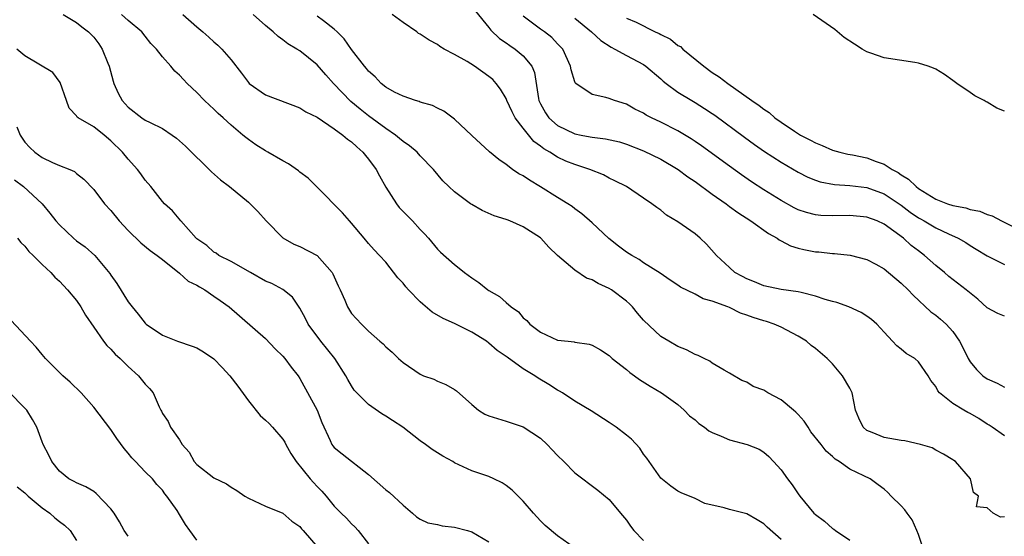
# Model space of a CAD drawing. Units: inches. Extents: x 2622000 to 2625000, y 1506000 to 1509000.
# Drawn here: x 2622358 to 2622473, y 1506218 to 1506278 of the extents above; entities that cross this region are included whole.
import ezdxf

# ---------------------------------------------------------------- set-up
doc = ezdxf.new("R2010")
doc.units = ezdxf.units.IN
doc.header["$MEASUREMENT"] = 0
doc.layers.add('LD26221506_2ft', color=93, linetype='Continuous')

msp = doc.modelspace()

# ---------------------------------------------------------------- linework, layer by layer
at = {"layer": 'LD26221506_2ft'}
for points, elevation in [([(2622363.45, 1506279), (2622365, 1506278.09), (2622365.6, 1506277.6), (2622366.41, 1506277), (2622367, 1506276.38), (2622367.6, 1506275.6), (2622368, 1506275), (2622368.63, 1506273.37), (2622368.79, 1506273), (2622369.26, 1506271.26), (2622369.35, 1506271), (2622369.86, 1506269.86), (2622370.32, 1506269), (2622371, 1506268.24), (2622372.6, 1506267), (2622373, 1506266.74), (2622373.56, 1506266.44), (2622375, 1506265.75), (2622376.14, 1506265), (2622376.65, 1506264.65), (2622377.69, 1506263.69), (2622380.7, 1506260.7), (2622381.77, 1506259.77), (2622382.8, 1506259), (2622385, 1506257.2), (2622385.22, 1506257), (2622386.09, 1506256.09), (2622387.09, 1506255), (2622389.02, 1506253.02), (2622390.29, 1506252.29), (2622391, 1506252.04), (2622393, 1506251), (2622394.77, 1506249), (2622394.85, 1506248.85), (2622395.46, 1506247.46), (2622395.68, 1506247), (2622396.21, 1506245.79), (2622396.52, 1506245), (2622397, 1506244.22), (2622398.15, 1506243), (2622399, 1506242.18), (2622400.32, 1506241), (2622400.7, 1506240.7), (2622401, 1506240.35), (2622401.72, 1506239.72), (2622402.46, 1506239), (2622403, 1506238.54), (2622405, 1506237.17), (2622405.4, 1506237), (2622406.58, 1506236.58), (2622407, 1506236.37), (2622407.98, 1506235.98), (2622409, 1506235.4), (2622409.23, 1506235.23), (2622411, 1506233.64), (2622411.8, 1506233), (2622412.54, 1506232.54), (2622413, 1506232.32), (2622414.01, 1506232.01), (2622415, 1506231.73), (2622417, 1506231.07), (2622419, 1506229.72), (2622419.78, 1506229), (2622420.38, 1506228.38), (2622421, 1506227.7), (2622421.73, 1506227), (2622423, 1506225.71), (2622425.67, 1506223.67), (2622427, 1506222.58), (2622428.3, 1506221), (2622429, 1506220.18), (2622429.49, 1506219.49), (2622429.87, 1506219), (2622431, 1506217.83)], 8374), ([(2622447, 1506217.96), (2622445.39, 1506219.39), (2622445, 1506219.78), (2622444.24, 1506220.24), (2622443, 1506220.94), (2622441, 1506221.43), (2622440.37, 1506221.63), (2622438.12, 1506222.12), (2622437, 1506222.73), (2622435.37, 1506223.37), (2622435, 1506223.58), (2622434.16, 1506224.16), (2622433, 1506225.09), (2622431.39, 1506227.39), (2622431, 1506227.89), (2622430.56, 1506228.56), (2622429.6, 1506229.6), (2622429, 1506230.09), (2622427.82, 1506231), (2622427, 1506231.57), (2622424.91, 1506232.91), (2622423, 1506234.04), (2622421.56, 1506235), (2622421.21, 1506235.21), (2622421, 1506235.31), (2622419.99, 1506235.99), (2622418.73, 1506236.73), (2622418.35, 1506237), (2622417, 1506237.81), (2622415.14, 1506239.14), (2622415, 1506239.25), (2622413.95, 1506239.95), (2622413, 1506240.8), (2622412.71, 1506241), (2622411, 1506242.07), (2622409, 1506243.07), (2622407.67, 1506243.67), (2622406.41, 1506244.41), (2622405.31, 1506245.31), (2622405, 1506245.58), (2622403.63, 1506247), (2622403.34, 1506247.34), (2622403, 1506247.76), (2622402.4, 1506248.4), (2622401, 1506250.2), (2622400.28, 1506251), (2622399.65, 1506251.65), (2622399, 1506252.39), (2622398.47, 1506253), (2622397, 1506254.76), (2622396.77, 1506255), (2622395.96, 1506255.96), (2622393, 1506258.95), (2622391.97, 1506259.97), (2622391, 1506260.67), (2622390.83, 1506260.83), (2622389.66, 1506261.66), (2622389, 1506262), (2622387.27, 1506263), (2622387, 1506263.14), (2622385.87, 1506263.87), (2622385, 1506264.46), (2622384.7, 1506264.7), (2622384.37, 1506265), (2622383, 1506266.14), (2622382.08, 1506267), (2622381.5, 1506267.5), (2622381, 1506267.99), (2622380.46, 1506268.46), (2622379.91, 1506269), (2622379, 1506269.94), (2622377.86, 1506271), (2622377.45, 1506271.45), (2622377, 1506271.96), (2622376.44, 1506272.44), (2622375.98, 1506273), (2622375, 1506274.1), (2622374.31, 1506275), (2622373.66, 1506275.66), (2622373, 1506276.48), (2622372.61, 1506277), (2622371, 1506278.33), (2622370.25, 1506279)], 8376), ([(2622377.38, 1506279), (2622379, 1506277.6), (2622379.72, 1506277), (2622380.4, 1506276.4), (2622381, 1506275.84), (2622381.46, 1506275.46), (2622381.93, 1506275), (2622383, 1506273.74), (2622384.19, 1506272.19), (2622385, 1506271.09), (2622385.09, 1506271), (2622387, 1506269.66), (2622391, 1506268.18), (2622391.7, 1506267.7), (2622393, 1506267.06), (2622395, 1506265.72), (2622396, 1506265), (2622396.52, 1506264.52), (2622397, 1506264.2), (2622397.61, 1506263.61), (2622398.34, 1506263), (2622398.62, 1506262.62), (2622399, 1506262.19), (2622399.87, 1506261), (2622400.26, 1506260.26), (2622401, 1506258.92), (2622402.24, 1506257), (2622402.56, 1506256.56), (2622403, 1506256.1), (2622404.12, 1506255), (2622405, 1506254.02), (2622405.51, 1506253.51), (2622405.97, 1506253), (2622407, 1506251.73), (2622407.36, 1506251.36), (2622409, 1506249.92), (2622409.52, 1506249.52), (2622410.15, 1506249), (2622411, 1506248.38), (2622411.84, 1506247.84), (2622412.86, 1506247), (2622413, 1506246.91), (2622414.23, 1506246.23), (2622415, 1506245.52), (2622415.6, 1506245), (2622416.43, 1506244.43), (2622417, 1506243.73), (2622417.41, 1506243.41), (2622417.75, 1506243), (2622419, 1506242.05), (2622421, 1506241.15), (2622422.23, 1506241), (2622422.94, 1506240.94), (2622423, 1506240.92), (2622424.68, 1506240.68), (2622425, 1506240.57), (2622426, 1506240), (2622427, 1506239.34), (2622427.34, 1506239), (2622429, 1506237.72), (2622429.39, 1506237.39), (2622429.94, 1506237), (2622430.54, 1506236.54), (2622431.77, 1506235.77), (2622433.08, 1506235), (2622435, 1506233.64), (2622435.72, 1506233), (2622436.35, 1506232.35), (2622437, 1506231.85), (2622437.45, 1506231.45), (2622438.09, 1506231), (2622438.59, 1506230.59), (2622439, 1506230.39), (2622440.03, 1506229.97), (2622441, 1506229.54), (2622443.05, 1506229), (2622444.44, 1506228.44), (2622445, 1506228.09), (2622445.59, 1506227.59), (2622446.12, 1506227), (2622447, 1506226.05), (2622447.75, 1506225), (2622448.31, 1506224.31), (2622449, 1506223.24), (2622449.18, 1506223), (2622450.83, 1506221), (2622451, 1506220.84), (2622452.07, 1506220.07), (2622453, 1506219.24), (2622453.16, 1506219.16), (2622453.35, 1506219), (2622455, 1506217.88)], 8378), ([(2622463.49, 1506217), (2622463, 1506218.54), (2622462.82, 1506219), (2622462.25, 1506220.25), (2622461.67, 1506221), (2622461.41, 1506221.41), (2622461, 1506221.85), (2622459.82, 1506223), (2622459.42, 1506223.42), (2622459, 1506223.79), (2622458.32, 1506224.32), (2622457.38, 1506225), (2622456.63, 1506225.37), (2622455, 1506226.13), (2622453.78, 1506227), (2622453.3, 1506227.3), (2622453, 1506227.59), (2622452.24, 1506228.24), (2622451.66, 1506229), (2622450.48, 1506230.48), (2622450.14, 1506231), (2622449.7, 1506231.7), (2622449, 1506232.47), (2622448.74, 1506232.74), (2622448.45, 1506233), (2622447, 1506234.19), (2622445.45, 1506235), (2622445, 1506235.3), (2622443.76, 1506235.76), (2622443, 1506236.23), (2622442.44, 1506236.44), (2622441, 1506237.28), (2622440.37, 1506237.63), (2622439, 1506238.47), (2622438.71, 1506238.71), (2622438.04, 1506239), (2622437.36, 1506239.36), (2622437, 1506239.47), (2622436.01, 1506240.01), (2622435, 1506240.4), (2622433.93, 1506241), (2622433, 1506241.56), (2622431, 1506243.47), (2622430.29, 1506244.29), (2622429.72, 1506245), (2622429.37, 1506245.37), (2622429, 1506245.68), (2622427.25, 1506247), (2622427, 1506247.16), (2622425.72, 1506247.72), (2622425, 1506248.15), (2622424.36, 1506248.36), (2622423, 1506249.29), (2622421, 1506251), (2622419.96, 1506251.96), (2622419.06, 1506253), (2622419, 1506253.05), (2622417, 1506254.33), (2622415.45, 1506255), (2622415.12, 1506255.12), (2622415, 1506255.18), (2622413.61, 1506255.61), (2622412.23, 1506256.23), (2622411, 1506256.9), (2622410.85, 1506257), (2622409, 1506258.4), (2622408.34, 1506259), (2622407.65, 1506259.65), (2622406.53, 1506261), (2622405, 1506262.57), (2622404.64, 1506263), (2622403.74, 1506263.74), (2622403, 1506264.24), (2622402.61, 1506264.61), (2622402.13, 1506265), (2622401, 1506265.75), (2622399, 1506267.22), (2622398, 1506268), (2622396.91, 1506268.91), (2622394.9, 1506271), (2622394, 1506272), (2622393, 1506273.16), (2622391, 1506274.78), (2622390.65, 1506275), (2622389.6, 1506275.6), (2622389, 1506276.09), (2622388.45, 1506276.45), (2622387.9, 1506277), (2622387, 1506277.73), (2622385.55, 1506279)], 8380), ([(2622473, 1506220.57), (2622472.56, 1506220.56), (2622471.68, 1506221), (2622471, 1506221.63), (2622469.76, 1506221.76), (2622469.97, 1506223), (2622469.4, 1506223.4), (2622469.05, 1506225), (2622467.31, 1506227), (2622467.12, 1506227.12), (2622467, 1506227.23), (2622465.89, 1506227.89), (2622465, 1506228.34), (2622464.59, 1506228.59), (2622463.24, 1506229), (2622461.41, 1506229.41), (2622461, 1506229.45), (2622459, 1506229.8), (2622457.59, 1506230.41), (2622457, 1506230.63), (2622456.54, 1506231), (2622456.05, 1506232.05), (2622455.66, 1506233), (2622455.27, 1506235), (2622455, 1506235.54), (2622454.17, 1506237), (2622453, 1506238.38), (2622452.37, 1506239), (2622451, 1506240.17), (2622450.51, 1506240.51), (2622449.97, 1506241), (2622449, 1506241.6), (2622447, 1506242.63), (2622446.21, 1506243), (2622445.3, 1506243.3), (2622445, 1506243.37), (2622443.77, 1506243.77), (2622443, 1506244.06), (2622442.28, 1506244.28), (2622441, 1506244.92), (2622440.8, 1506245), (2622439, 1506245.67), (2622437.95, 1506245.95), (2622437, 1506246.48), (2622435.31, 1506247.31), (2622435, 1506247.54), (2622434.11, 1506248.1), (2622432.93, 1506248.93), (2622431, 1506250.14), (2622430.5, 1506250.5), (2622429.62, 1506251), (2622429, 1506251.39), (2622428.07, 1506252.07), (2622426.97, 1506252.97), (2622425, 1506254.79), (2622423.82, 1506255.82), (2622423, 1506256.41), (2622422.67, 1506256.67), (2622422.19, 1506257), (2622421, 1506257.73), (2622419, 1506258.99), (2622417.73, 1506259.73), (2622417, 1506260.25), (2622416.5, 1506260.5), (2622415.76, 1506261), (2622415, 1506261.58), (2622414.14, 1506262.14), (2622413.06, 1506263.06), (2622411, 1506264.95), (2622409, 1506266.84), (2622407.76, 1506267.76), (2622407, 1506268.13), (2622406.43, 1506268.43), (2622405, 1506268.82), (2622404.88, 1506268.88), (2622404.47, 1506269), (2622403, 1506269.5), (2622402, 1506270), (2622401, 1506270.57), (2622400.44, 1506271), (2622399.76, 1506271.76), (2622399, 1506272.41), (2622398.74, 1506272.74), (2622398.5, 1506273), (2622397, 1506274.95), (2622396.17, 1506276.17), (2622395.34, 1506277), (2622395, 1506277.32), (2622393.73, 1506278.27), (2622393, 1506278.84)], 8382), ([(2622473, 1506229.99), (2622471.59, 1506231), (2622471.24, 1506231.24), (2622471, 1506231.36), (2622470.01, 1506232.01), (2622469, 1506232.6), (2622468.73, 1506232.73), (2622468.26, 1506233), (2622467, 1506233.78), (2622465.45, 1506235), (2622465.24, 1506235.24), (2622465, 1506235.74), (2622464.43, 1506236.43), (2622464.14, 1506237), (2622463, 1506238.63), (2622462.56, 1506239), (2622461.58, 1506239.58), (2622461, 1506240.09), (2622460.47, 1506240.47), (2622459.99, 1506241), (2622459, 1506242.05), (2622458.13, 1506243), (2622457.52, 1506243.52), (2622457, 1506243.91), (2622456.34, 1506244.34), (2622454.88, 1506245), (2622453.5, 1506245.5), (2622453, 1506245.62), (2622452.13, 1506245.87), (2622451, 1506246.26), (2622449.34, 1506246.66), (2622449, 1506246.76), (2622447.03, 1506247.03), (2622445, 1506247.44), (2622443.91, 1506247.91), (2622443, 1506248.25), (2622442.53, 1506248.53), (2622441.63, 1506249), (2622441, 1506249.57), (2622439.48, 1506251), (2622438.32, 1506252.32), (2622437.58, 1506253), (2622437, 1506253.49), (2622435, 1506254.91), (2622433.66, 1506255.66), (2622433, 1506256.26), (2622432.55, 1506256.55), (2622431.97, 1506257), (2622431, 1506257.64), (2622429.01, 1506259), (2622427.67, 1506259.67), (2622427, 1506259.98), (2622426.35, 1506260.35), (2622424.74, 1506261), (2622423, 1506261.56), (2622421.97, 1506261.97), (2622421, 1506262.43), (2622420.09, 1506263), (2622419.38, 1506263.38), (2622419, 1506263.7), (2622418.23, 1506264.23), (2622417, 1506265.78), (2622416.07, 1506267), (2622415.7, 1506267.7), (2622415.1, 1506269), (2622415, 1506269.25), (2622414.35, 1506270.35), (2622413.86, 1506271), (2622413.45, 1506271.45), (2622413, 1506271.82), (2622411.33, 1506273), (2622410.45, 1506273.55), (2622409, 1506274.38), (2622407.78, 1506275), (2622407.29, 1506275.29), (2622407, 1506275.51), (2622406.03, 1506276.03), (2622405, 1506276.72), (2622404.82, 1506276.82), (2622404.59, 1506277), (2622403, 1506278.07), (2622401.74, 1506279)], 8384), ([(2622411.42, 1506279.42), (2622413, 1506277.5), (2622413.21, 1506277.21), (2622414.24, 1506276.24), (2622415, 1506275.74), (2622415.42, 1506275.42), (2622416.06, 1506275), (2622417, 1506274.22), (2622417.99, 1506273), (2622418.29, 1506272.29), (2622418.77, 1506269.23), (2622418.82, 1506269), (2622418.87, 1506268.87), (2622419, 1506268.62), (2622419.59, 1506267.59), (2622419.99, 1506267), (2622421, 1506266.11), (2622423, 1506265.15), (2622423.74, 1506265), (2622424.8, 1506264.8), (2622425, 1506264.75), (2622426.57, 1506264.57), (2622428.19, 1506264.19), (2622429, 1506263.95), (2622431, 1506263.17), (2622433, 1506262.2), (2622435.01, 1506261), (2622436.15, 1506260.15), (2622437, 1506259.58), (2622439, 1506258.12), (2622440.6, 1506257), (2622440.82, 1506256.82), (2622441, 1506256.7), (2622441.97, 1506255.97), (2622443.5, 1506255), (2622445.54, 1506253.54), (2622446.53, 1506253), (2622446.79, 1506252.79), (2622447, 1506252.69), (2622448.11, 1506252.11), (2622449, 1506251.82), (2622449.67, 1506251.67), (2622451, 1506251.41), (2622451.4, 1506251.4), (2622453, 1506251.23), (2622453.23, 1506251.23), (2622455.03, 1506251.03), (2622457, 1506250.51), (2622458.04, 1506249.96), (2622459, 1506249.43), (2622461, 1506247.77), (2622461.78, 1506247), (2622462.36, 1506246.36), (2622464.44, 1506244.44), (2622465, 1506244.03), (2622465.57, 1506243.57), (2622466.21, 1506243), (2622467, 1506242.13), (2622467.79, 1506241), (2622468.21, 1506240.21), (2622468.78, 1506239), (2622469, 1506238.63), (2622469.74, 1506237.74), (2622470.48, 1506237), (2622471, 1506236.63), (2622472.15, 1506236.15), (2622473, 1506235.68)], 8386), ([(2622473, 1506243.93), (2622472.25, 1506244.25), (2622471, 1506244.91), (2622469.91, 1506245.91), (2622468.56, 1506247), (2622466.54, 1506248.54), (2622466.02, 1506249), (2622465, 1506249.83), (2622463.7, 1506251), (2622463, 1506251.51), (2622462.16, 1506252.16), (2622461.24, 1506253), (2622459, 1506254.63), (2622458.17, 1506255), (2622457, 1506255.45), (2622455, 1506255.63), (2622453, 1506255.59), (2622451.65, 1506255.65), (2622451, 1506255.73), (2622449.97, 1506255.97), (2622449, 1506256.31), (2622448.53, 1506256.53), (2622447, 1506257.37), (2622445, 1506258.62), (2622443.57, 1506259.57), (2622442.38, 1506260.38), (2622441, 1506261.36), (2622437.74, 1506263.74), (2622437, 1506264.26), (2622436.55, 1506264.55), (2622435, 1506265.48), (2622433, 1506266.5), (2622431.94, 1506267), (2622431.32, 1506267.32), (2622431, 1506267.53), (2622430, 1506268), (2622429, 1506268.57), (2622427.62, 1506269), (2622427, 1506269.25), (2622426.62, 1506269.38), (2622425, 1506269.72), (2622423.11, 1506271), (2622423.05, 1506271.05), (2622423, 1506271.17), (2622422.57, 1506272.57), (2622422.51, 1506273), (2622421.59, 1506275), (2622421.31, 1506275.31), (2622421, 1506275.62), (2622420.33, 1506276.33), (2622419.47, 1506277), (2622419, 1506277.33), (2622417, 1506278.83)], 8388), ([(2622473, 1506267.77), (2622472.13, 1506268.13), (2622471, 1506268.81), (2622470.86, 1506268.86), (2622470.63, 1506269), (2622469.55, 1506269.55), (2622469, 1506269.96), (2622467.45, 1506271), (2622467, 1506271.34), (2622466.02, 1506272.02), (2622465, 1506272.64), (2622464.76, 1506272.76), (2622464.14, 1506273), (2622463, 1506273.37), (2622462.57, 1506273.43), (2622459, 1506273.99), (2622457.47, 1506274.53), (2622457, 1506274.68), (2622456.44, 1506275), (2622455.55, 1506275.55), (2622454.36, 1506276.36), (2622453.26, 1506277.26), (2622450.72, 1506279)], 8392), ([(2622423, 1506278.61), (2622424.95, 1506277), (2622426.01, 1506276.01), (2622427.21, 1506275.21), (2622427.66, 1506275), (2622429, 1506274.24), (2622431, 1506273.19), (2622431.28, 1506273), (2622433, 1506271.53), (2622433.27, 1506271.27), (2622433.61, 1506271), (2622435, 1506270), (2622436.6, 1506269), (2622437, 1506268.78), (2622438.1, 1506268.1), (2622439, 1506267.51), (2622439.3, 1506267.3), (2622442.75, 1506264.75), (2622443.91, 1506263.91), (2622445.08, 1506263.08), (2622447, 1506261.84), (2622449, 1506260.67), (2622450.11, 1506260.11), (2622451, 1506259.74), (2622451.56, 1506259.56), (2622453.23, 1506259.23), (2622455, 1506259.13), (2622457, 1506258.89), (2622459, 1506258.15), (2622461, 1506256.84), (2622462.04, 1506256.04), (2622463, 1506255.37), (2622463.23, 1506255.23), (2622463.66, 1506255), (2622465, 1506254.2), (2622466.5, 1506253.5), (2622467.62, 1506253), (2622468.49, 1506252.49), (2622469, 1506252.15), (2622469.73, 1506251.73), (2622471, 1506250.96), (2622473, 1506249.92)], 8390), ([(2622429, 1506278.59), (2622430.13, 1506278.13), (2622432.33, 1506277), (2622432.8, 1506276.8), (2622433, 1506276.68), (2622434.13, 1506276.13), (2622435, 1506275.43), (2622435.28, 1506275.28), (2622435.55, 1506275), (2622438.01, 1506273), (2622439, 1506272.29), (2622439.78, 1506271.78), (2622440.79, 1506271), (2622443.61, 1506269), (2622444.44, 1506268.44), (2622445, 1506267.99), (2622445.6, 1506267.6), (2622446.28, 1506267), (2622447, 1506266.49), (2622448.55, 1506265.45), (2622449.26, 1506265), (2622450.41, 1506264.41), (2622451, 1506264.09), (2622451.78, 1506263.78), (2622453, 1506263.25), (2622453.86, 1506263), (2622454.78, 1506262.78), (2622455.32, 1506262.68), (2622457, 1506262.35), (2622458.07, 1506261.93), (2622459, 1506261.62), (2622459.94, 1506261), (2622460.62, 1506260.62), (2622461, 1506260.36), (2622461.85, 1506259.85), (2622462.72, 1506259), (2622463, 1506258.79), (2622465, 1506257.55), (2622466.39, 1506257), (2622467, 1506256.79), (2622468.52, 1506256.52), (2622469, 1506256.35), (2622470.14, 1506256.14), (2622471, 1506255.76), (2622471.59, 1506255.59), (2622472.65, 1506255), (2622475, 1506253.85)], 8392), ([(2622422.97, 1506216.97), (2622421, 1506218.39), (2622419.56, 1506219.56), (2622419, 1506220.12), (2622418.19, 1506221), (2622417, 1506222.39), (2622415.69, 1506223.69), (2622415, 1506224.23), (2622414.53, 1506224.53), (2622413.57, 1506225), (2622413, 1506225.26), (2622411, 1506225.95), (2622409, 1506226.88), (2622408.8, 1506227), (2622407.63, 1506227.63), (2622406.41, 1506228.41), (2622405.63, 1506229), (2622405, 1506229.44), (2622402.97, 1506231), (2622401.77, 1506231.77), (2622401, 1506232.29), (2622400.55, 1506232.55), (2622399, 1506233.64), (2622397.33, 1506235.33), (2622397, 1506235.82), (2622396.56, 1506236.56), (2622396.34, 1506237), (2622395.05, 1506239), (2622393.45, 1506241), (2622391.96, 1506243), (2622391.64, 1506243.64), (2622391, 1506244.86), (2622390.15, 1506246.15), (2622389.03, 1506247.03), (2622387.72, 1506247.72), (2622387, 1506248.01), (2622385.24, 1506249), (2622383, 1506250.3), (2622381.57, 1506251), (2622381.24, 1506251.24), (2622381, 1506251.38), (2622380.15, 1506252.15), (2622379, 1506252.94), (2622378.93, 1506253), (2622377.13, 1506255), (2622376.16, 1506256.16), (2622375.25, 1506257), (2622375, 1506257.28), (2622373.65, 1506259), (2622373, 1506259.76), (2622372.49, 1506260.49), (2622372.11, 1506261), (2622371, 1506262.19), (2622370.37, 1506263), (2622369, 1506264.34), (2622368.2, 1506265), (2622367, 1506265.95), (2622365.19, 1506267), (2622365.09, 1506267.09), (2622365, 1506267.24), (2622364.14, 1506268.14), (2622363.83, 1506269), (2622363.11, 1506271.11), (2622362.26, 1506272.26), (2622359, 1506274.21), (2622358.05, 1506275)], 8372), ([(2622358.04, 1506265.96), (2622358.43, 1506265), (2622359, 1506264.18), (2622359.56, 1506263.56), (2622360.15, 1506263), (2622361, 1506262.39), (2622362.19, 1506261.81), (2622363, 1506261.47), (2622364.21, 1506261), (2622364.76, 1506260.77), (2622365, 1506260.54), (2622365.87, 1506259.87), (2622367, 1506258.65), (2622368.25, 1506257), (2622369, 1506256.22), (2622369.95, 1506255), (2622371, 1506253.9), (2622372.47, 1506252.47), (2622373.58, 1506251.58), (2622374.4, 1506251), (2622375, 1506250.5), (2622377, 1506248.94), (2622378.01, 1506248.01), (2622379, 1506247.54), (2622379.32, 1506247.32), (2622379.94, 1506247), (2622381, 1506246.27), (2622381.73, 1506245.73), (2622382.75, 1506245), (2622387, 1506241.31), (2622388.12, 1506240.12), (2622389, 1506239.28), (2622389.25, 1506239), (2622389.98, 1506237.98), (2622390.79, 1506237), (2622391, 1506236.67), (2622392.99, 1506232.99), (2622393.57, 1506231.57), (2622394.54, 1506229.46), (2622394.73, 1506229), (2622394.84, 1506228.84), (2622395, 1506228.65), (2622395.9, 1506227.9), (2622399, 1506225.5), (2622401, 1506223.72), (2622401.42, 1506223.42), (2622403, 1506221.93), (2622404.11, 1506221), (2622404.58, 1506220.58), (2622405, 1506220.32), (2622405.89, 1506219.89), (2622407, 1506219.68), (2622407.54, 1506219.54), (2622409, 1506219.38), (2622410.5, 1506219), (2622411, 1506218.85), (2622413, 1506217.66)], 8370), ([(2622357.8, 1506259.8), (2622358.81, 1506259), (2622361, 1506257), (2622361.91, 1506255.91), (2622362.6, 1506255), (2622363, 1506254.54), (2622364.64, 1506253), (2622365, 1506252.7), (2622365.99, 1506252), (2622367.12, 1506251), (2622368.89, 1506248.89), (2622369, 1506248.7), (2622369.71, 1506247.71), (2622371, 1506245.61), (2622371.46, 1506245), (2622372.18, 1506244.17), (2622373, 1506243.11), (2622373.12, 1506243), (2622375, 1506241.72), (2622376.76, 1506241), (2622378.45, 1506240.45), (2622379, 1506240.24), (2622379.79, 1506239.79), (2622381, 1506238.95), (2622381.97, 1506237.97), (2622382.84, 1506237), (2622383.79, 1506235.79), (2622385, 1506234.07), (2622386.36, 1506232.36), (2622387, 1506231.84), (2622387.42, 1506231.42), (2622387.81, 1506231), (2622389, 1506229.63), (2622389.26, 1506229.26), (2622389.38, 1506229), (2622389.96, 1506227.96), (2622390.55, 1506227), (2622392.19, 1506225), (2622392.57, 1506224.57), (2622393, 1506224.11), (2622393.55, 1506223.55), (2622394.04, 1506223), (2622395, 1506221.83), (2622395.81, 1506221), (2622396.41, 1506220.41), (2622397, 1506219.77), (2622397.41, 1506219.41), (2622397.79, 1506219), (2622399, 1506217.45)], 8368), ([(2622358.13, 1506253), (2622358.5, 1506252.51), (2622359, 1506252.05), (2622359.46, 1506251.46), (2622359.97, 1506251), (2622361, 1506249.94), (2622362, 1506249), (2622362.46, 1506248.46), (2622363, 1506248), (2622363.48, 1506247.48), (2622363.95, 1506247), (2622365, 1506245.73), (2622365.49, 1506245), (2622366.03, 1506244.03), (2622367, 1506242.66), (2622368.15, 1506241), (2622368.52, 1506240.52), (2622369, 1506240.09), (2622369.51, 1506239.51), (2622370.07, 1506239), (2622371, 1506238.07), (2622372.22, 1506237), (2622373, 1506236), (2622373.5, 1506235.5), (2622373.92, 1506235), (2622374.61, 1506233.39), (2622374.8, 1506233), (2622374.88, 1506232.88), (2622375, 1506232.61), (2622375.67, 1506231.67), (2622375.92, 1506231), (2622377, 1506229.52), (2622377.31, 1506229), (2622378.1, 1506228.1), (2622378.71, 1506227), (2622379, 1506226.66), (2622381, 1506225.1), (2622382.44, 1506224.44), (2622383, 1506224.02), (2622383.66, 1506223.66), (2622384.59, 1506223), (2622385, 1506222.75), (2622387, 1506221.83), (2622389, 1506221.01), (2622390.07, 1506220.07), (2622391, 1506219.45), (2622391.2, 1506219.2), (2622391.39, 1506219), (2622393.07, 1506217)], 8366), ([(2622379, 1506217.85), (2622378.18, 1506219), (2622377.7, 1506219.7), (2622377, 1506220.84), (2622376.7, 1506221.3), (2622375.52, 1506223), (2622375.27, 1506223.27), (2622375, 1506223.68), (2622374.35, 1506224.35), (2622373.83, 1506225), (2622373, 1506225.83), (2622371.88, 1506227), (2622371.43, 1506227.43), (2622371, 1506227.99), (2622370.53, 1506228.53), (2622369.69, 1506229.69), (2622369, 1506230.74), (2622367, 1506233.34), (2622365.53, 1506235), (2622364.25, 1506236.25), (2622363.39, 1506237), (2622363, 1506237.36), (2622361.4, 1506239), (2622361, 1506239.47), (2622360.32, 1506240.32), (2622359.63, 1506241), (2622357.41, 1506243.41)], 8364), ([(2622371, 1506218.32), (2622370.55, 1506219), (2622370, 1506220), (2622369.38, 1506221), (2622369, 1506221.53), (2622367.3, 1506223.3), (2622367, 1506223.52), (2622366.08, 1506224.08), (2622365, 1506224.54), (2622364.71, 1506224.71), (2622364.1, 1506225), (2622363, 1506225.88), (2622362.12, 1506227), (2622361.77, 1506227.77), (2622361.13, 1506229), (2622361, 1506229.29), (2622360.37, 1506231), (2622359.89, 1506231.89), (2622359.2, 1506233), (2622359, 1506233.24), (2622357.11, 1506235.11)], 8362), ([(2622358.08, 1506224.08), (2622359, 1506223.39), (2622359.18, 1506223.18), (2622359.38, 1506223), (2622361, 1506221.64), (2622361.9, 1506221), (2622362.47, 1506220.47), (2622363, 1506220.05), (2622363.6, 1506219.6), (2622364.25, 1506219), (2622365, 1506217.82)], 8360)]:
    msp.add_lwpolyline(points, dxfattribs=dict(at, elevation=elevation))

doc.saveas('drawing.dxf')
